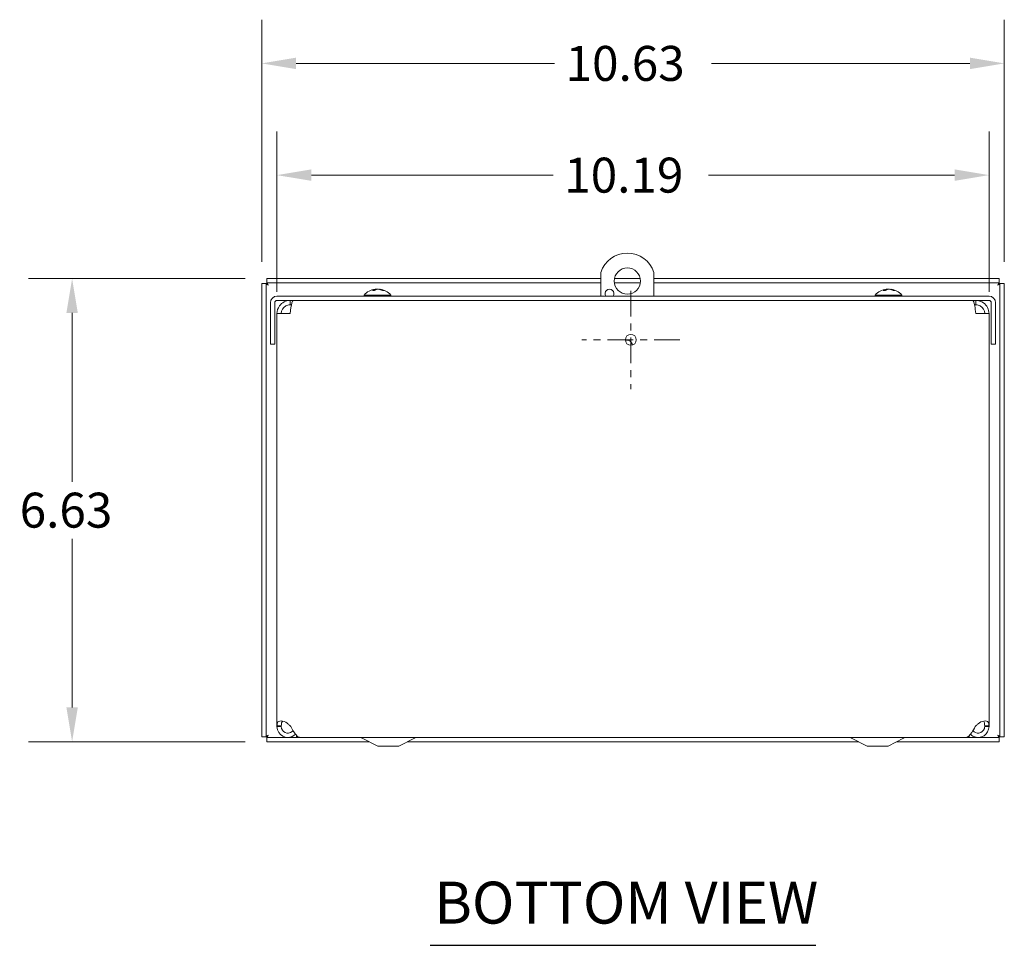
# Model space of a CAD drawing. Units: inches. Extents: x 6 to 82.5, y 3.9 to 50.3.
# Drawn here: x 9.1 to 23.2, y 8.2 to 21.5 of the extents above; entities that cross this region are included whole.
import ezdxf

# ---------------------------------------------------------------- set-up
doc = ezdxf.new("R2010")
doc.units = ezdxf.units.IN
doc.header["$LTSCALE"] = 5
doc.header["$MEASUREMENT"] = 0
doc.linetypes.add('CHAIN', pattern=[0.7087, 0.4724, -0.0591, 0.1181, -0.0591])
for name, color, linetype, lineweight in [('Center Mark (ANSI)', 7, 'Continuous', 5), ('Dimension (ANSI)', 7, 'Continuous', 5), ('Symbol (ANSI)', 7, 'Continuous', 5), ('Visible (ANSI)', 7, 'Continuous', 5)]:
    doc.layers.add(name, color=color, linetype=linetype, lineweight=lineweight)
doc.styles.add('ROMANS', font='romans.shx')
doc.styles.add('Text Style168', font='tahoma.ttf')
doc.dimstyles.new('Default (ANSI)', dxfattribs={"dimscale": 5, "dimtxt": 0.1, "dimasz": 0.098425, "dimexe": 0.125, "dimexo": 0.0625, "dimgap": 0.031496, "dimtad": 0, "dimtih": 1, "dimtoh": 1, "dimrnd": 1e-08, "dimzin": 0, "dimdsep": 46, "dimtxsty": 'ROMANS', "dimcen": 0.09, "dimdle": 0.393701, "dimclrd": 256, "dimclre": 256, "dimclrt": 256, "dimadec": 0, "dimazin": 0, "dimtfac": 1, "dimtofl": 0, "dimtmove": 0, "dimatfit": 3, "dimfxl": 1, "dimtolj": 1, "dimtzin": 0, "dimlwd": -1, "dimlwe": -1, "dimarcsym": 0})

# ---------------------------------------------------------------- blocks, each defined once
blk = doc.blocks.new('*D11')
at = {"layer": 'Defpoints', "color": 0}
for p in [(23.168, 20.852), (12.543, 17.702), (23.168, 17.702)]:
    blk.add_point(p, dxfattribs=at)
at = {"layer": 'Dimension (ANSI)'}
for p, q in [((12.543, 18.015), (12.543, 21.477)), ((23.168, 18.015), (23.168, 21.477)), ((13.035, 20.852), (16.734, 20.852)), ((22.676, 20.852), (18.977, 20.852))]:
    blk.add_line(p, q, dxfattribs=at)
for points in [[(13.035, 20.934), (13.035, 20.77), (12.543, 20.852)], [(22.676, 20.934), (22.676, 20.77), (23.168, 20.852)]]:
    blk.add_solid(points, dxfattribs=at)
at = {"layer": 'Dimension (ANSI)', "insert": (16.891, 21.102), "char_height": 0.5, "attachment_point": 1, "style": 'ROMANS'}
blk.add_mtext('\\A1;10.63', dxfattribs=at)
blk = doc.blocks.new('*D12')
at = {"layer": 'Defpoints', "color": 0}
for p in [(12.616, 17.775), (9.83, 11.15), (12.616, 11.15)]:
    blk.add_point(p, dxfattribs=at)
at = {"layer": 'Dimension (ANSI)'}
for p, q in [((12.304, 17.775), (9.205, 17.775)), ((9.83, 17.283), (9.83, 14.87)), ((9.83, 11.642), (9.83, 14.055)), ((12.304, 11.15), (9.205, 11.15))]:
    blk.add_line(p, q, dxfattribs=at)
for points in [[(9.748, 17.283), (9.912, 17.283), (9.83, 17.775)], [(9.748, 11.642), (9.912, 11.642), (9.83, 11.15)]]:
    blk.add_solid(points, dxfattribs=at)
at = {"layer": 'Dimension (ANSI)', "insert": (9.08, 14.713), "char_height": 0.5, "attachment_point": 1, "style": 'ROMANS'}
blk.add_mtext('\\A1;6.63', dxfattribs=at)
blk = doc.blocks.new('*D13')
at = {"layer": 'Defpoints', "color": 0}
for p in [(22.949, 19.254), (12.761, 17.274), (22.949, 17.274)]:
    blk.add_point(p, dxfattribs=at)
at = {"layer": 'Dimension (ANSI)'}
for p, q in [((12.761, 17.587), (12.761, 19.879)), ((22.949, 17.587), (22.949, 19.879)), ((13.254, 19.254), (16.714, 19.254)), ((22.457, 19.254), (18.934, 19.254))]:
    blk.add_line(p, q, dxfattribs=at)
for points in [[(13.254, 19.336), (13.254, 19.172), (12.761, 19.254)], [(22.457, 19.336), (22.457, 19.172), (22.949, 19.254)]]:
    blk.add_solid(points, dxfattribs=at)
at = {"layer": 'Dimension (ANSI)', "insert": (16.872, 19.504), "char_height": 0.5, "attachment_point": 1, "style": 'ROMANS'}
blk.add_mtext('\\A1;10.19', dxfattribs=at)

msp = doc.modelspace()

# ---------------------------------------------------------------- linework, layer by layer
at = {"layer": 'Center Mark (ANSI)', "linetype": 'CHAIN', "ltscale": 0.156114}
for p, q in [((17.8245, 17.6015), (17.8245, 16.1955)), ((18.5275, 16.8985), (17.1215, 16.8985))]:
    msp.add_line(p, q, dxfattribs=at)
at = {"layer": 'Symbol (ANSI)', "lineweight": 30}
msp.add_line((14.9531, 8.2402), (20.4717, 8.2402), dxfattribs=at)
at = {"layer": 'Visible (ANSI)'}
for p, q in [((17.3945, 17.7752), (12.616, 17.7752)), ((12.616, 17.7132), (12.616, 17.7752)), ((17.3945, 17.5235), (17.3945, 17.8639)), ((17.9584, 17.7752), (17.5905, 17.7752)), ((18.1545, 17.8639), (18.1545, 17.5235)), ((23.0949, 17.7752), (18.1545, 17.7752)), ((23.0949, 17.7132), (23.0949, 17.7752)), ((12.543, 17.7022), (12.543, 11.2233)), ((12.605, 17.7022), (12.543, 17.7022)), ((12.605, 17.7022), (12.605, 11.2233)), ((17.3945, 17.7132), (12.616, 17.7132)), ((14.1682, 17.6235), (14.1693, 17.6116)), ((14.2292, 17.6235), (14.2289, 17.6201)), ((17.9602, 17.7132), (17.5887, 17.7132)), ((23.0949, 17.7132), (18.1545, 17.7132)), ((21.4808, 17.6235), (21.4816, 17.6137)), ((21.5426, 17.6235), (21.5423, 17.6193)), ((23.106, 11.2233), (23.106, 17.7022)), ((23.106, 17.7022), (23.168, 17.7022)), ((23.168, 11.2233), (23.168, 17.7022)), ((22.9495, 17.5235), (12.761, 17.5235)), ((14.0067, 17.5378), (14.3907, 17.5378)), ((14.0067, 17.5378), (14.0067, 17.5235)), ((14.1586, 17.6044), (14.1288, 17.6044)), ((14.2903, 17.6044), (14.2711, 17.6044)), ((14.3907, 17.5378), (14.3907, 17.5235)), ((21.3197, 17.5378), (21.7037, 17.5378)), ((21.3197, 17.5378), (21.3197, 17.5235)), ((21.4661, 17.6044), (21.4377, 17.6044)), ((21.6007, 17.6044), (21.5796, 17.6044)), ((21.7037, 17.5378), (21.7037, 17.5235)), ((12.6677, 17.4302), (12.6677, 16.8355)), ((12.7297, 16.8355), (12.7297, 17.4302)), ((22.9495, 17.4615), (12.761, 17.4615)), ((12.9485, 17.3995), (12.9485, 17.4615)), ((12.9485, 17.3995), (12.9691, 17.3995)), ((22.762, 17.3995), (22.7414, 17.3995)), ((22.762, 17.3995), (22.762, 17.4615)), ((22.9807, 16.8355), (22.9807, 17.4302)), ((23.0427, 16.8355), (23.0427, 17.4302)), ((12.7615, 11.3796), (12.7615, 17.2745)), ((12.7615, 17.2745), (12.9485, 17.2745)), ((22.762, 17.2745), (22.949, 17.2745)), ((22.949, 17.2745), (22.949, 11.3796)), ((12.7297, 16.8355), (12.6677, 16.8355)), ((22.9807, 16.8355), (23.0427, 16.8355)), ((12.7615, 11.3796), (12.8109, 11.3796)), ((12.7615, 11.368), (12.7615, 11.3796)), ((12.8109, 11.368), (12.7615, 11.368)), ((12.8109, 11.3796), (12.8235, 11.3796)), ((12.8235, 11.368), (12.8109, 11.368)), ((12.8235, 11.3796), (12.8235, 11.368)), ((12.9485, 11.3796), (12.958, 11.368)), ((22.7525, 11.368), (22.762, 11.3796)), ((22.887, 11.3796), (22.8996, 11.3796)), ((22.887, 11.368), (22.887, 11.3796)), ((22.8996, 11.368), (22.887, 11.368)), ((22.8996, 11.3796), (22.949, 11.3796)), ((22.949, 11.368), (22.8996, 11.368)), ((22.949, 11.3796), (22.949, 11.368)), ((12.605, 11.2233), (12.543, 11.2233)), ((12.616, 11.2122), (13.0425, 11.2122)), ((12.616, 11.2122), (12.616, 11.1502)), ((12.616, 11.1502), (14.0848, 11.1502)), ((13.0425, 11.2393), (13.0425, 11.2117)), ((13.0425, 11.2117), (22.6675, 11.2117)), ((13.0945, 11.2122), (22.616, 11.2122)), ((14.205, 11.0867), (13.9822, 11.2045)), ((14.505, 11.0867), (14.7278, 11.2045)), ((14.6251, 11.1502), (21.0848, 11.1502)), ((21.205, 11.0867), (20.9822, 11.2045)), ((21.505, 11.0867), (21.7278, 11.2045)), ((21.6251, 11.1502), (23.0949, 11.1502)), ((22.6675, 11.2388), (22.6675, 11.2117)), ((22.6675, 11.2122), (23.0949, 11.2122)), ((23.0949, 11.2122), (23.0949, 11.1502)), ((23.106, 11.2233), (23.168, 11.2233)), ((14.205, 11.0867), (14.505, 11.0867)), ((21.205, 11.0867), (21.505, 11.0867))]:
    msp.add_line(p, q, dxfattribs=at)
for centre, radius in [((17.7745, 17.739), 0.1875), ((17.8245, 16.8985), 0.078)]:
    msp.add_circle(centre, radius, dxfattribs=at)
for centre, radius, start, end in [((17.7745, 17.739), 0.4, 18.19487, 161.80513), ((14.1987, 17.3715), 0.254, 97.61703, 139.10401), ((14.1987, 17.3715), 0.254, 40.89599, 82.38297), ((17.5195, 17.5597), 0.0625, 324.54946, 215.45054), ((21.5117, 17.3715), 0.254, 97.31503, 139.10401), ((21.5117, 17.3715), 0.254, 40.89599, 82.68497), ((12.761, 17.4302), 0.0932, 90, 180), ((22.9495, 17.4302), 0.0933, 0, 90), ((12.761, 17.4302), 0.0312, 90, 180), ((22.9495, 17.4302), 0.0313, 0, 90), ((17.7745, 16.826), 0.068, 357.12139, 113.69403), ((13.953, 11.1492), 0.0625, 62.1416, 90), ((14.757, 11.1492), 0.0625, 90, 117.8584), ((20.953, 11.1492), 0.0625, 62.1416, 90), ((21.757, 11.1492), 0.0625, 90, 117.8584)]:
    msp.add_arc(centre, radius, start, end, dxfattribs=at)
for centre, major_axis, ratio, start_param, end_param in [((14.1961, 17.3719), (0.0379, 0.2511), 0.8113384, 0.328865, 0.5266864), ((14.2024, 17.3719), (-0.0271, 0.2525), 0.5780431, 0.0653516, 0.3499396), ((14.1948, 17.3719), (0.0261, 0.2526), 0.531663, 0.1823139, 0.4669019), ((14.1961, 17.3719), (0.0379, 0.2511), 0.8113384, 0.2490932, 0.3169871), ((14.2014, 17.3719), (-0.0379, 0.2511), 0.8113384, 5.7495041, 6.0340921), ((14.1963, 17.3719), (0.0411, 0.2506), 0.8424597, 6.0084673, 6.2930553), ((21.5153, 17.3719), (-0.0284, 0.2524), 0.6261045, 0.0570583, 0.3416463), ((21.508, 17.3719), (0.0272, 0.2525), 0.5816937, 0.1899735, 0.4745614), ((21.5088, 17.3719), (0.035, 0.2515), 0.7748529, 0.2348133, 0.3180026), ((21.5146, 17.3719), (-0.035, 0.2515), 0.7748529, 5.7637841, 6.048372), ((21.509, 17.3719), (0.0376, 0.2512), 0.8087251, 5.9918149, 6.2764029)]:
    msp.add_ellipse(centre, major_axis=major_axis, ratio=ratio, start_param=start_param, end_param=end_param, dxfattribs=at)
for points, knots in [([(12.6362, 17.682), (12.6208, 17.6883), (12.6064, 17.6947), (12.6051, 17.701), (12.605, 17.7014), (12.605, 17.7018), (12.605, 17.7022)], [0, 0, 0, 0, 1.4834748, 1.4834748, 1.4834748, 1.5707963, 1.5707963, 1.5707963, 1.5707963]), ([(12.6362, 17.682), (12.6299, 17.6974), (12.6235, 17.7118), (12.6171, 17.7131), (12.6168, 17.7132), (12.6164, 17.7132), (12.616, 17.7132)], [0, 0, 0, 0, 1.4834748, 1.4834748, 1.4834748, 1.5707963, 1.5707963, 1.5707963, 1.5707963]), ([(14.165, 17.6232), (14.1653, 17.6233), (14.1656, 17.6233), (14.1668, 17.6235), (14.1675, 17.6235), (14.1683, 17.6235), (14.1683, 17.6235), (14.1678, 17.6233), (14.1671, 17.6231), (14.1661, 17.6229), (14.166, 17.6228), (14.1658, 17.6228)], [0.009476802, 0.009476802, 0.009476802, 0.009476802, 0.012558434, 0.012558434, 0.025116869, 0.025116869, 0.037659124, 0.037659124, 0.050201379, 0.050201379, 0.052067475, 0.052067475, 0.052067475, 0.052067475]), ([(14.1987, 17.6232), (14.1984, 17.6233), (14.1981, 17.6233), (14.1963, 17.6235), (14.1946, 17.6235), (14.1914, 17.6235), (14.1896, 17.6235), (14.1862, 17.6233), (14.1845, 17.6231), (14.1829, 17.6229), (14.1827, 17.6228), (14.1825, 17.6228)], [0.00947668, 0.00947668, 0.00947668, 0.00947668, 0.01255561, 0.01255561, 0.02511122, 0.02511122, 0.037656299, 0.037656299, 0.050201379, 0.050201379, 0.052067475, 0.052067475, 0.052067475, 0.052067475]), ([(14.1962, 17.6228), (14.1971, 17.623), (14.1983, 17.6232), (14.2012, 17.6235), (14.2028, 17.6235), (14.206, 17.6235), (14.2078, 17.6235), (14.2112, 17.6233), (14.2129, 17.6231), (14.2145, 17.6229), (14.2147, 17.6228), (14.2149, 17.6228)], [0, 0, 0, 0, 0.012558434, 0.012558434, 0.025116869, 0.025116869, 0.037659124, 0.037659124, 0.050201379, 0.050201379, 0.052067488, 0.052067488, 0.052067488, 0.052067488]), ([(14.2353, 17.6228), (14.2339, 17.623), (14.2326, 17.6232), (14.2306, 17.6235), (14.2299, 17.6235), (14.2293, 17.6235), (14.2292, 17.6235), (14.2292, 17.6235)], [0, 0, 0, 0, 0.012558434, 0.012558434, 0.025116869, 0.025116869, 0.032277937, 0.032277937, 0.032277937, 0.032277937]), ([(21.4794, 17.6234), (21.48, 17.6235), (21.4804, 17.6235), (21.4809, 17.6235), (21.4808, 17.6235), (21.4801, 17.6233), (21.4793, 17.6231), (21.4782, 17.6229), (21.4781, 17.6228), (21.4779, 17.6228)], [0.015241518, 0.015241518, 0.015241518, 0.015241518, 0.025116869, 0.025116869, 0.037659124, 0.037659124, 0.050201379, 0.050201379, 0.052067475, 0.052067475, 0.052067475, 0.052067475]), ([(21.5117, 17.6234), (21.5105, 17.6235), (21.5092, 17.6235), (21.5063, 17.6235), (21.5045, 17.6235), (21.5011, 17.6233), (21.4995, 17.6231), (21.4979, 17.6229), (21.4977, 17.6228), (21.4975, 17.6228)], [0.015241518, 0.015241518, 0.015241518, 0.015241518, 0.025116869, 0.025116869, 0.037659124, 0.037659124, 0.050201379, 0.050201379, 0.052067488, 0.052067488, 0.052067488, 0.052067488]), ([(21.507, 17.6228), (21.508, 17.623), (21.5092, 17.6232), (21.5122, 17.6235), (21.5139, 17.6235), (21.5172, 17.6235), (21.5189, 17.6235), (21.5223, 17.6233), (21.524, 17.6231), (21.5255, 17.6229), (21.5257, 17.6228), (21.5259, 17.6228)], [0, 0, 0, 0, 0.01255561, 0.01255561, 0.02511122, 0.02511122, 0.037656299, 0.037656299, 0.050201379, 0.050201379, 0.052067475, 0.052067475, 0.052067475, 0.052067475]), ([(21.548, 17.6228), (21.5467, 17.623), (21.5455, 17.6232), (21.5437, 17.6235), (21.5431, 17.6235), (21.5427, 17.6235), (21.5426, 17.6235), (21.5426, 17.6235)], [0, 0, 0, 0, 0.012558434, 0.012558434, 0.025116869, 0.025116869, 0.030358525, 0.030358525, 0.030358525, 0.030358525]), ([(23.0747, 17.682), (23.0811, 17.6974), (23.0874, 17.7118), (23.0938, 17.7131), (23.0942, 17.7132), (23.0945, 17.7132), (23.0949, 17.7132)], [0, 0, 0, 0, 1.4834748, 1.4834748, 1.4834748, 1.5707963, 1.5707963, 1.5707963, 1.5707963]), ([(23.0747, 17.682), (23.0902, 17.6883), (23.1045, 17.6947), (23.1058, 17.701), (23.1059, 17.7014), (23.106, 17.7018), (23.106, 17.7022)], [0, 0, 0, 0, 1.4834748, 1.4834748, 1.4834748, 1.5707963, 1.5707963, 1.5707963, 1.5707963]), ([(14.1269, 17.6037), (14.127, 17.6037), (14.127, 17.6038), (14.1275, 17.6042), (14.1282, 17.6044), (14.1288, 17.6044)], [0.0228816425, 0.0228816425, 0.0228816425, 0.0228816425, 0.02337727, 0.02337727, 0.0312130095, 0.0312130095, 0.0312130095, 0.0312130095]), ([(14.2903, 17.6044), (14.2911, 17.6044), (14.2922, 17.6042), (14.293, 17.6038), (14.293, 17.6037), (14.2931, 17.6037)], [0.0931299699, 0.0931299699, 0.0931299699, 0.0931299699, 0.1009657094, 0.1009657094, 0.101461337, 0.101461337, 0.101461337, 0.101461337]), ([(21.4356, 17.6037), (21.4356, 17.6037), (21.4357, 17.6038), (21.4363, 17.6042), (21.437, 17.6044), (21.4377, 17.6044)], [0.0228816425, 0.0228816425, 0.0228816425, 0.0228816425, 0.02337727, 0.02337727, 0.0312130095, 0.0312130095, 0.0312130095, 0.0312130095]), ([(21.6007, 17.6044), (21.6016, 17.6044), (21.6025, 17.6042), (21.6033, 17.6038), (21.6034, 17.6037), (21.6034, 17.6037)], [0.0931299699, 0.0931299699, 0.0931299699, 0.0931299699, 0.1009657094, 0.1009657094, 0.101461337, 0.101461337, 0.101461337, 0.101461337]), ([(12.9485, 17.4615), (12.8893, 17.4615), (12.831, 17.4315), (12.7965, 17.3835), (12.7739, 17.352), (12.7615, 17.3133), (12.7615, 17.2745)], [0, 0, 0, 0, 0.9484889, 0.9484889, 0.9484889, 1.5707963, 1.5707963, 1.5707963, 1.5707963]), ([(12.8235, 17.2745), (12.8235, 17.3182), (12.8483, 17.361), (12.8862, 17.3828), (12.905, 17.3937), (12.9267, 17.3995), (12.9485, 17.3995)], [0, 0, 0, 0, 1.0489751, 1.0489751, 1.0489751, 1.5707963, 1.5707963, 1.5707963, 1.5707963]), ([(12.9485, 17.2745), (12.9574, 17.3336), (12.9663, 17.392), (12.9752, 17.4264), (12.981, 17.449), (12.9868, 17.4615), (12.9927, 17.4615)], [0, 0, 0, 0, 0.9484889, 0.9484889, 0.9484889, 1.5707963, 1.5707963, 1.5707963, 1.5707963]), ([(22.7178, 17.4615), (22.7267, 17.4615), (22.7356, 17.4315), (22.7445, 17.3835), (22.7503, 17.352), (22.7561, 17.3133), (22.762, 17.2745)], [0, 0, 0, 0, 0.9484889, 0.9484889, 0.9484889, 1.5707963, 1.5707963, 1.5707963, 1.5707963]), ([(22.949, 17.2745), (22.949, 17.3336), (22.919, 17.392), (22.871, 17.4264), (22.8395, 17.449), (22.8008, 17.4615), (22.762, 17.4615)], [0, 0, 0, 0, 0.9484889, 0.9484889, 0.9484889, 1.5707963, 1.5707963, 1.5707963, 1.5707963]), ([(22.887, 17.2745), (22.887, 17.3182), (22.8622, 17.361), (22.8243, 17.3828), (22.8054, 17.3937), (22.7837, 17.3995), (22.762, 17.3995)], [0, 0, 0, 0, 1.0489751, 1.0489751, 1.0489751, 1.5707963, 1.5707963, 1.5707963, 1.5707963]), ([(12.764, 11.4076), (12.7679, 11.4285), (12.7791, 11.4428), (12.8016, 11.4468), (12.824, 11.4507), (12.8569, 11.4445), (12.8856, 11.4296), (12.8973, 11.4235), (12.9082, 11.4161), (12.9175, 11.4076)], [1.3704549, 1.3704549, 1.3704549, 1.3704549, 2.1081061, 2.1081061, 2.1081061, 2.8428948, 2.8428948, 2.8428948, 3.1415927, 3.1415927, 3.1415927, 3.1415927]), ([(12.8449, 11.4445), (12.8363, 11.4401), (12.8304, 11.4317), (12.8274, 11.4199), (12.8265, 11.4161), (12.8257, 11.412), (12.8252, 11.4076)], [-2.00813635, -2.00813635, -2.00813635, -2.00813635, -1.52542845, -1.52542845, -1.52542845, -1.37045489, -1.37045489, -1.37045489, -1.37045489]), ([(22.7929, 11.4076), (22.8159, 11.4285), (22.8492, 11.4428), (22.8777, 11.4468), (22.9062, 11.4507), (22.9278, 11.4445), (22.9381, 11.4296), (22.9423, 11.4235), (22.9448, 11.4161), (22.9464, 11.4076)], [-1.7711378, -1.7711378, -1.7711378, -1.7711378, -1.0334865, -1.0334865, -1.0334865, -0.2986979, -0.2986979, -0.2986979, 0, 0, 0, 0]), ([(13.0266, 11.2574), (12.9977, 11.2292), (12.9578, 11.2123), (12.9173, 11.2122), (12.8658, 11.2122), (12.815, 11.2396), (12.7868, 11.2828), (12.7704, 11.3079), (12.7615, 11.3379), (12.7615, 11.368)], [0.2140314, 0.2140314, 0.2140314, 0.2140314, 0.9928546, 0.9928546, 0.9928546, 1.9857092, 1.9857092, 1.9857092, 2.5644889, 2.5644889, 2.5644889, 2.5644889]), ([(12.8235, 11.368), (12.8235, 11.3327), (12.8452, 11.2984), (12.877, 11.2833), (12.9088, 11.2682), (12.9491, 11.273), (12.9764, 11.2953), (12.9818, 11.2997), (12.9867, 11.3047), (12.991, 11.3102)], [0, 0, 0, 0, 1.1271971, 1.1271971, 1.1271971, 2.2543942, 2.2543942, 2.2543942, 2.4769735, 2.4769735, 2.4769735, 2.4769735]), ([(12.958, 11.368), (12.9867, 11.3164), (13.0155, 11.2657), (13.0442, 11.2375), (13.061, 11.2211), (13.0777, 11.2127), (13.0945, 11.2126)], [0, 0, 0, 0, 0.9928546, 0.9928546, 0.9928546, 1.5707963, 1.5707963, 1.5707963, 1.5707963]), ([(22.616, 11.2122), (22.6447, 11.2122), (22.6734, 11.2397), (22.7022, 11.2828), (22.7189, 11.3079), (22.7357, 11.3379), (22.7525, 11.368)], [0.9936926, 0.9936926, 0.9936926, 0.9936926, 1.9857092, 1.9857092, 1.9857092, 2.5644889, 2.5644889, 2.5644889, 2.5644889]), ([(22.949, 11.368), (22.949, 11.3164), (22.9215, 11.2657), (22.8783, 11.2375), (22.8351, 11.2094), (22.7776, 11.2047), (22.7304, 11.2254), (22.7131, 11.2331), (22.6972, 11.2439), (22.6837, 11.2572)], [0, 0, 0, 0, 0.9928546, 0.9928546, 0.9928546, 1.9857092, 1.9857092, 1.9857092, 2.3504575, 2.3504575, 2.3504575, 2.3504575]), ([(22.7194, 11.3102), (22.7396, 11.2848), (22.7735, 11.2707), (22.8057, 11.2751), (22.8406, 11.2797), (22.8717, 11.3058), (22.8825, 11.3394), (22.8855, 11.3486), (22.887, 11.3583), (22.887, 11.368)], [0.0875155, 0.0875155, 0.0875155, 0.0875155, 1.1271971, 1.1271971, 1.1271971, 2.2543942, 2.2543942, 2.2543942, 2.5644889, 2.5644889, 2.5644889, 2.5644889]), ([(12.6362, 11.2435), (12.6208, 11.2371), (12.6064, 11.2308), (12.6051, 11.2244), (12.605, 11.224), (12.605, 11.2236), (12.605, 11.2233)], [0, 0, 0, 0, 1.4834748, 1.4834748, 1.4834748, 1.5707963, 1.5707963, 1.5707963, 1.5707963]), ([(12.6362, 11.2435), (12.6299, 11.228), (12.6235, 11.2137), (12.6171, 11.2123), (12.6168, 11.2123), (12.6164, 11.2122), (12.616, 11.2122)], [0, 0, 0, 0, 1.4834748, 1.4834748, 1.4834748, 1.5707963, 1.5707963, 1.5707963, 1.5707963]), ([(23.0747, 11.2435), (23.0811, 11.228), (23.0874, 11.2137), (23.0938, 11.2123), (23.0942, 11.2123), (23.0945, 11.2122), (23.0949, 11.2122)], [0, 0, 0, 0, 1.4834748, 1.4834748, 1.4834748, 1.5707963, 1.5707963, 1.5707963, 1.5707963]), ([(23.0747, 11.2435), (23.0902, 11.2371), (23.1045, 11.2308), (23.1058, 11.2244), (23.1059, 11.224), (23.106, 11.2236), (23.106, 11.2233)], [0, 0, 0, 0, 1.4834748, 1.4834748, 1.4834748, 1.5707963, 1.5707963, 1.5707963, 1.5707963])]:
    msp.add_open_spline(points, degree=3, knots=knots, dxfattribs=at)
for points in [[(22.8852, 11.4076), (22.883, 11.4257), (22.8769, 11.4387), (22.8657, 11.4446)], [(12.7615, 11.3796), (12.7615, 11.3889), (12.7623, 11.3982), (12.764, 11.4076)], [(12.8252, 11.4076), (12.824, 11.3982), (12.8235, 11.3889), (12.8235, 11.3796)], [(12.9175, 11.4076), (12.9277, 11.3982), (12.9381, 11.3889), (12.9485, 11.3796)], [(22.762, 11.3796), (22.7723, 11.3889), (22.7827, 11.3982), (22.7929, 11.4076)], [(22.887, 11.3796), (22.887, 11.3889), (22.8864, 11.3982), (22.8852, 11.4076)], [(22.9464, 11.4076), (22.9481, 11.3982), (22.949, 11.3889), (22.949, 11.3796)]]:
    msp.add_open_spline(points, degree=3, dxfattribs=at)

# ---------------------------------------------------------------- texts
at = {"layer": 'Symbol (ANSI)', "insert": (15.0131, 8.3626), "char_height": 0.6, "attachment_point": 7, "style": 'Text Style168'}
msp.add_mtext('BOTTOM VIEW', dxfattribs=at)

# ---------------------------------------------------------------- dimensions: what is measured, and where the dimension line sits
at = {"layer": 'Dimension (ANSI)'}
for base, p1, p2, angle, override, picture, middle in [((23.1679646037, 20.8517787056), (12.5429646037, 17.7021724064), (23.1679646037, 17.7021724064), 180, {"dimtih": 0, "dimtoh": 0, "dimdec": 2, "dimtp": 0, "dimtm": 0, "dimtdec": 2, "dimatfit": 1}, '*D11', (17.8554646037, 20.8517787056)), ((9.8299610804, 11.1502209499), (12.6160131472, 17.7752209499), (12.6160131472, 11.1502209499), 90, {"dimdec": 2, "dimtp": 0, "dimtm": 0, "dimtdec": 2, "dimatfit": 1}, '*D12', (9.8299610804, 14.4627209499))]:
    dim = msp.add_linear_dim(base=base, p1=p1, p2=p2, angle=angle, dimstyle='Default (ANSI)', override=override, dxfattribs=at)
    dim.commit()
    dim.dimension.update_dxf_attribs({"geometry": picture, "text_midpoint": middle, "dimtype": 160})
dim = msp.add_linear_dim(base=(22.949, 19.2536), p1=(12.7615, 17.2745), p2=(22.949, 17.2745), dimstyle='Default (ANSI)', override={"dimtih": 0, "dimtoh": 0, "dimdec": 2, "dimtp": 0, "dimtm": 0, "dimtdec": 2, "dimatfit": 1}, dxfattribs=at)
dim.commit()
dim.dimension.update_dxf_attribs({"geometry": '*D13', "text_midpoint": (17.824, 19.2536), "dimtype": 160})

doc.saveas('drawing.dxf')
